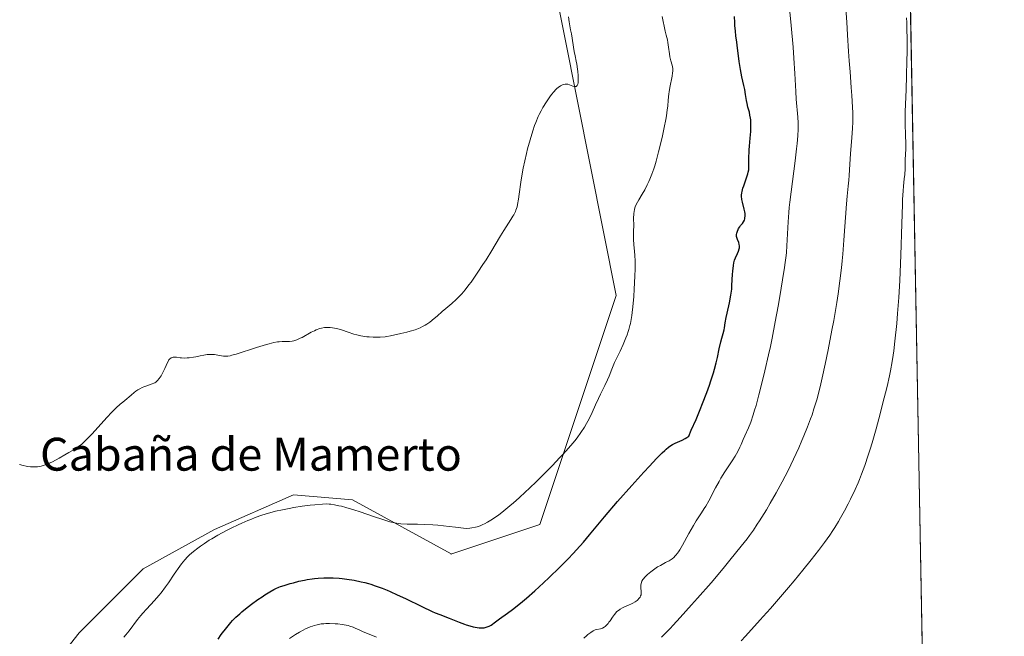
# Model space of a CAD drawing. Units: metres. Extents: x 625705 to 629192, y 4662470 to 4664845.
# Drawn here: x 628952 to 629192, y 4663627 to 4663777 of the extents above; entities that cross this region are included whole.
import ezdxf
from ezdxf.enums import TextEntityAlignment as Align

# ---------------------------------------------------------------- set-up
doc = ezdxf.new("R2010")
doc.units = ezdxf.units.M
doc.header["$MEASUREMENT"] = 0
for name, color, linetype, lineweight in [('Comarca CxS', 133, 'Continuous', 0), ('Comunidad Autónoma CxS', 142, 'Continuous', 0), ('Cultivos herbáceos CxS', 92, 'Continuous', 0), ('Curva de nivel maestra', 36, 'Continuous', 30), ('Curva de nivel normal', 36, 'Continuous', 0), ('Espacio natural protegido', 2, 'Continuous', 13), ('Espacio natural protegido CxS', 2, 'Continuous', 0), ('Matorral', 135, 'Continuous', 0), ('Matorral CxS', 135, 'Continuous', 0), ('Municipio CxS', 142, 'Continuous', 0), ('Provincia CxS', 1, 'Continuous', 0), ('Texto cartográfico', 19, 'Continuous', 0)]:
    doc.layers.add(name, color=color, linetype=linetype, lineweight=lineweight)
doc.styles.add('Arial', font='txt', dxfattribs={"height": 0.2})

# ---------------------------------------------------------------- blocks, each defined once
blk = doc.blocks.new('*U160')
at = {"layer": 'Cultivos herbáceos CxS', "color": 92, "linetype": 'Continuous', "lineweight": 0}
blk.add_polyline3d([(629155.6, 4664510.98, 418.06), (629166.43, 4663918.92, 417.45), (629162.16, 4663917.68, 417.59), (629145.04, 4663911.03, 416.82), (629137.74, 4663908.19, 416.22), (629111.97, 4663891.87, 414.21), (629085.36, 4663859.43, 412.45), (629084.38, 4663831.73, 413.46), (629081.64, 4663788.79, 414.16), (629097.37, 4663709.66, 418.48), (629078.79, 4663653.94, 421.46), (629057.13, 4663646.67, 421.34), (629057.22, 4663646.75, 421.31), (629033.25, 4663659.93, 419.2), (629018.87, 4663661.13, 418.95), (628999.7, 4663652.74, 419.07), (628982.32, 4663643.16, 418.19), (628966.74, 4663627.58, 418.45), (628953.56, 4663610.8, 418.83)], dxfattribs=at)
blk = doc.blocks.new('*U166')
at = {"layer": 'Curva de nivel normal', "color": 36, "linetype": 'Continuous', "lineweight": 0}
blk.add_polyline3d([(629127.79, 4663625.58, 440), (629128.88, 4663626.74, 440), (629132.38, 4663630.75, 440), (629133.12, 4663631.55, 440), (629134.89, 4663633.49, 440), (629136.87, 4663635.74, 440), (629139.3, 4663638.59, 440), (629140.67, 4663640.22, 440), (629142.78, 4663642.78, 440), (629144.81, 4663645.29, 440), (629145.74, 4663646.46, 440), (629146.59, 4663647.57, 440), (629148.09, 4663649.56, 440), (629149.36, 4663651.36, 440), (629150.11, 4663652.48, 440), (629150.57, 4663653.21, 440), (629151.46, 4663654.68, 440), (629151.95, 4663655.51, 440), (629152.9, 4663657.21, 440), (629153.81, 4663658.94, 440), (629154.39, 4663660.11, 440), (629155.51, 4663662.46, 440), (629156.21, 4663664.05, 440), (629156.55, 4663664.87, 440), (629157.07, 4663666.16, 440), (629157.86, 4663668.31, 440), (629158.7, 4663670.83, 440), (629159.15, 4663672.26, 440), (629159.62, 4663673.82, 440), (629160.6, 4663677.23, 440), (629161.58, 4663680.81, 440), (629162.2, 4663683.17, 440), (629163.28, 4663687.47, 440), (629163.89, 4663690.12, 440), (629164.14, 4663691.31, 440), (629164.55, 4663693.56, 440), (629164.78, 4663695.08, 440), (629164.92, 4663696.15, 440), (629165.2, 4663698.51, 440), (629165.62, 4663702.81, 440), (629165.82, 4663705.25, 440), (629166.11, 4663709.16, 440), (629166.37, 4663713.26, 440), (629166.47, 4663715.33, 440), (629166.64, 4663719.46, 440), (629166.85, 4663727.11, 440), (629167, 4663731.76, 440), (629167.06, 4663733.02, 440), (629167.2, 4663735.1, 440), (629167.3, 4663736.23, 440), (629167.48, 4663738, 440), (629167.59, 4663739.05, 440), (629167.67, 4663740.43, 440), (629167.71, 4663742.76, 440), (629167.82, 4663745.2, 440), (629167.83, 4663746.91, 440), (629167.8, 4663748.36, 440), (629167.71, 4663751.75, 440), (629167.69, 4663754.4, 440), (629167.73, 4663756.1, 440), (629167.9, 4663759.72, 440), (629168.04, 4663763.09, 440), (629168.12, 4663766.8, 440), (629168.14, 4663768.81, 440), (629168.14, 4663771.83, 440), (629168.1, 4663774.71, 440), (629168.07, 4663776.02, 440), (629168.02, 4663777.23, 440)], dxfattribs=at)
blk = doc.blocks.new('*U170')
at = {"layer": 'Curva de nivel normal', "color": 36, "linetype": 'Continuous', "lineweight": 0}
blk.add_polyline3d([(628952.23, 4663668.52, 415), (628953.1, 4663668.27, 415), (628953.89, 4663668.1, 415), (628954.29, 4663668.03, 415), (628954.88, 4663667.96, 415), (628955.75, 4663667.92, 415), (628956.03, 4663667.92, 415), (628956.58, 4663667.97, 415), (628957.12, 4663668.06, 415), (628957.48, 4663668.14, 415), (628958.24, 4663668.36, 415), (628959.05, 4663668.64, 415), (628959.47, 4663668.81, 415), (628960.13, 4663669.1, 415), (628961.16, 4663669.62, 415), (628961.87, 4663670.02, 415), (628963.28, 4663670.87, 415), (628964.25, 4663671.45, 415), (628965.86, 4663672.36, 415), (628966.63, 4663672.87, 415), (628967.4, 4663673.49, 415), (628967.83, 4663673.87, 415), (628968.56, 4663674.58, 415), (628969.92, 4663676, 415), (628973.47, 4663679.93, 415), (628974.68, 4663681.22, 415), (628975.25, 4663681.8, 415), (628975.79, 4663682.32, 415), (628976.76, 4663683.21, 415), (628977.34, 4663683.7, 415), (628978.32, 4663684.5, 415), (628978.9, 4663684.97, 415), (628979.38, 4663685.38, 415), (628980.16, 4663686.07, 415), (628980.55, 4663686.37, 415), (628980.76, 4663686.52, 415), (628981, 4663686.67, 415), (628981.52, 4663686.96, 415), (628982.08, 4663687.23, 415), (628982.46, 4663687.4, 415), (628983.18, 4663687.68, 415), (628984.52, 4663688.11, 415), (628984.94, 4663688.3, 415), (628985.15, 4663688.41, 415), (628985.42, 4663688.59, 415), (628985.57, 4663688.7, 415), (628985.8, 4663688.92, 415), (628986.2, 4663689.41, 415), (628986.67, 4663690.13, 415), (628986.94, 4663690.61, 415), (628987.57, 4663691.84, 415), (628987.93, 4663692.6, 415), (628988.54, 4663693.96, 415), (628988.84, 4663694.24, 415), (628989.04, 4663694.38, 415), (628989.17, 4663694.45, 415), (628989.44, 4663694.56, 415), (628989.64, 4663694.61, 415), (628990.04, 4663694.64, 415), (628990.45, 4663694.61, 415), (628991.29, 4663694.48, 415), (628991.62, 4663694.45, 415), (628992.31, 4663694.41, 415), (628993.03, 4663694.44, 415), (628993.53, 4663694.48, 415), (628994.56, 4663694.64, 415), (628995.1, 4663694.75, 415), (628996.2, 4663694.99, 415), (628997.05, 4663695.16, 415), (628997.92, 4663695.27, 415), (628998.36, 4663695.3, 415), (628998.8, 4663695.3, 415), (628999.67, 4663695.25, 415), (629000.5, 4663695.14, 415), (629001.89, 4663694.91, 415), (629002.35, 4663694.85, 415), (629002.56, 4663694.84, 415), (629002.9, 4663694.86, 415), (629003.52, 4663694.98, 415), (629003.91, 4663695.08, 415), (629004.95, 4663695.39, 415), (629009.87, 4663696.97, 415), (629012.33, 4663697.72, 415), (629013.01, 4663697.9, 415), (629014.13, 4663698.18, 415), (629014.98, 4663698.34, 415), (629015.43, 4663698.4, 415), (629016.13, 4663698.45, 415), (629016.55, 4663698.44, 415), (629017.28, 4663698.41, 415), (629017.89, 4663698.43, 415), (629018.57, 4663698.53, 415), (629018.97, 4663698.63, 415), (629019.68, 4663698.86, 415), (629020.51, 4663699.22, 415), (629020.97, 4663699.45, 415), (629023.18, 4663700.68, 415), (629024.01, 4663701.08, 415), (629024.43, 4663701.27, 415), (629025.3, 4663701.59, 415), (629025.74, 4663701.71, 415), (629026.41, 4663701.84, 415), (629027.08, 4663701.89, 415), (629027.52, 4663701.88, 415), (629027.82, 4663701.86, 415), (629028.41, 4663701.79, 415), (629028.85, 4663701.72, 415), (629029.71, 4663701.51, 415), (629030.55, 4663701.26, 415), (629032.15, 4663700.72, 415), (629033.6, 4663700.26, 415), (629034.28, 4663700.07, 415), (629035.27, 4663699.85, 415), (629036.26, 4663699.68, 415), (629036.76, 4663699.61, 415), (629037.26, 4663699.56, 415), (629038.28, 4663699.5, 415), (629039.3, 4663699.49, 415), (629039.96, 4663699.51, 415), (629041.2, 4663699.61, 415), (629041.63, 4663699.66, 415), (629042.45, 4663699.81, 415), (629045.03, 4663700.4, 415), (629046.47, 4663700.72, 415), (629047.25, 4663700.92, 415), (629048.46, 4663701.28, 415), (629049.28, 4663701.58, 415), (629049.69, 4663701.76, 415), (629050.3, 4663702.06, 415), (629050.9, 4663702.4, 415), (629051.29, 4663702.64, 415), (629052.05, 4663703.17, 415), (629053.14, 4663704.03, 415), (629053.82, 4663704.61, 415), (629055.08, 4663705.72, 415), (629055.93, 4663706.45, 415), (629057.42, 4663707.71, 415), (629058.46, 4663708.64, 415), (629059.38, 4663709.55, 415), (629059.87, 4663710.08, 415), (629060.67, 4663711.03, 415), (629061.57, 4663712.2, 415), (629062.07, 4663712.88, 415), (629062.61, 4663713.65, 415), (629063.76, 4663715.34, 415), (629064.95, 4663717.14, 415), (629065.72, 4663718.34, 415), (629067.11, 4663720.56, 415), (629067.95, 4663721.95, 415), (629069.23, 4663724.13, 415), (629070.06, 4663725.49, 415), (629070.64, 4663726.38, 415), (629071.78, 4663728.1, 415), (629072.28, 4663728.92, 415), (629072.5, 4663729.3, 415), (629072.86, 4663730.05, 415), (629073.01, 4663730.42, 415), (629073.26, 4663731.18, 415), (629073.4, 4663731.75, 415), (629073.64, 4663733.06, 415), (629073.82, 4663734.28, 415), (629074.22, 4663737.23, 415), (629074.63, 4663739.75, 415), (629074.79, 4663740.63, 415), (629075.16, 4663742.41, 415), (629075.56, 4663744.19, 415), (629075.85, 4663745.35, 415), (629076.44, 4663747.53, 415), (629077.09, 4663749.7, 415), (629077.53, 4663750.97, 415), (629077.82, 4663751.75, 415), (629078.42, 4663753.16, 415), (629078.64, 4663753.64, 415), (629079.1, 4663754.54, 415), (629079.55, 4663755.35, 415), (629080.44, 4663756.77, 415), (629081.26, 4663757.99, 415), (629081.65, 4663758.52, 415), (629082.22, 4663759.22, 415), (629082.7, 4663759.74, 415), (629082.93, 4663759.97, 415), (629083.29, 4663760.27, 415), (629083.83, 4663760.64, 415), (629084.34, 4663760.9, 415), (629084.6, 4663760.99, 415), (629085, 4663761.07, 415), (629085.41, 4663761.08, 415), (629085.62, 4663761.05, 415), (629086.04, 4663760.92, 415), (629086.86, 4663760.59, 415), (629087.22, 4663760.48, 415), (629087.38, 4663760.46, 415), (629087.64, 4663760.5, 415), (629087.75, 4663760.56, 415), (629087.89, 4663760.71, 415), (629088.01, 4663760.92, 415), (629088.05, 4663761.06, 415), (629088.13, 4663761.39, 415), (629088.15, 4663761.58, 415), (629088.17, 4663761.92, 415), (629088.17, 4663762.29, 415), (629088.14, 4663763.16, 415), (629088.05, 4663764.1, 415), (629087.97, 4663764.73, 415), (629087.8, 4663765.92, 415), (629087.66, 4663766.66, 415), (629087.37, 4663767.96, 415), (629087.16, 4663769, 415), (629086.48, 4663773.28, 415), (629086.3, 4663774.29, 415), (629085.94, 4663776.19, 415), (629085.75, 4663777.46, 415)], dxfattribs=at)
blk = doc.blocks.new('*U171')
at = {"layer": 'Curva de nivel normal', "color": 36, "linetype": 'Continuous', "lineweight": 0}
for points in [[(629139.66, 4663778.62, 430), (629139.94, 4663775.34, 430), (629140.41, 4663770.09, 430), (629140.63, 4663767.4, 430), (629140.87, 4663763.63, 430), (629141.09, 4663759.27, 430), (629141.2, 4663757.42, 430), (629141.57, 4663753.02, 430), (629141.63, 4663751.64, 430), (629141.64, 4663750.9, 430), (629141.63, 4663750.14, 430), (629141.55, 4663748.47, 430), (629141.41, 4663746.63, 430), (629141.27, 4663745.31, 430), (629140.93, 4663742.4, 430), (629139.92, 4663734.88, 430), (629139.62, 4663732.32, 430), (629139.49, 4663731.08, 430), (629139.38, 4663729.87, 430), (629139.22, 4663727.56, 430), (629138.9, 4663721.7, 430), (629138.78, 4663720.11, 430), (629138.71, 4663719.33, 430), (629138.52, 4663717.7, 430), (629138.35, 4663716.47, 430), (629137.88, 4663713.43, 430), (629137.2, 4663709.37, 430), (629136.79, 4663707.02, 430), (629136.09, 4663703.23, 430), (629135.31, 4663699.24, 430), (629134.9, 4663697.23, 430), (629134.47, 4663695.23, 430), (629133.58, 4663691.33, 430), (629132.69, 4663687.68, 430), (629132.12, 4663685.47, 430), (629131.4, 4663682.85, 430), (629131.07, 4663681.72, 430), (629130.72, 4663680.6, 430), (629130.1, 4663678.8, 430), (629129.57, 4663677.44, 430), (629128.69, 4663675.47, 430), (629128.31, 4663674.58, 430), (629127.78, 4663673.35, 430), (629127.49, 4663672.7, 430), (629126.97, 4663671.68, 430), (629126.66, 4663671.14, 430), (629126.32, 4663670.58, 430), (629125.56, 4663669.38, 430), (629123.8, 4663666.7, 430), (629122.88, 4663665.2, 430), (629122.43, 4663664.42, 430), (629121.55, 4663662.81, 430), (629119.9, 4663659.71, 430), (629119.16, 4663658.37, 430), (629118.82, 4663657.78, 430), (629118.16, 4663656.74, 430), (629116.88, 4663654.8, 430), (629116.19, 4663653.7, 430), (629115.07, 4663651.71, 430), (629113.53, 4663648.93, 430), (629112.83, 4663647.75, 430), (629112.51, 4663647.26, 430), (629112.3, 4663646.97, 430), (629111.91, 4663646.48, 430), (629111.73, 4663646.27, 430), (629111.37, 4663645.9, 430), (629111.01, 4663645.6, 430), (629110.78, 4663645.43, 430), (629110.29, 4663645.12, 430), (629109.41, 4663644.65, 430), (629108.13, 4663643.98, 430), (629107.46, 4663643.59, 430), (629107.12, 4663643.37, 430), (629106.44, 4663642.9, 430), (629105.78, 4663642.4, 430), (629104.99, 4663641.74, 430), (629104.65, 4663641.42, 430), (629104.27, 4663641.01, 430), (629104.1, 4663640.82, 430), (629103.9, 4663640.54, 430), (629103.66, 4663640.12, 430), (629103.57, 4663639.91, 430), (629103.45, 4663639.48, 430), (629103.42, 4663639.26, 430), (629103.4, 4663638.8, 430), (629103.41, 4663638.34, 430), (629103.45, 4663637.77, 430), (629103.46, 4663637.5, 430), (629103.46, 4663637.04, 430), (629103.43, 4663636.83, 430), (629103.34, 4663636.53, 430), (629103.19, 4663636.24, 430), (629103.08, 4663636.09, 430), (629102.84, 4663635.82, 430), (629102.7, 4663635.68, 430), (629102.45, 4663635.46, 430), (629101.99, 4663635.13, 430), (629101.43, 4663634.81, 430), (629101.12, 4663634.65, 430), (629100.42, 4663634.33, 430), (629099.4, 4663633.89, 430), (629098.89, 4663633.63, 430), (629098.39, 4663633.35, 430), (629098.16, 4663633.19, 430), (629097.82, 4663632.93, 430), (629097.5, 4663632.65, 430), (629097.31, 4663632.45, 430), (629096.94, 4663632.02, 430), (629096.46, 4663631.35, 430), (629095.89, 4663630.5, 430), (629095.63, 4663630.12, 430), (629095.44, 4663629.86, 430), (629095.06, 4663629.43, 430), (629094.7, 4663629.1, 430), (629094.47, 4663628.93, 430), (629094.02, 4663628.68, 430), (629093.54, 4663628.53, 430), (629092.67, 4663628.37, 430), (629092.31, 4663628.27, 430), (629092.12, 4663628.19, 430), (629091.81, 4663628.03, 430), (629091.21, 4663627.65, 430), (629090.51, 4663627.13, 430), (629090.13, 4663626.82, 430), (629089.53, 4663626.3, 430)], [(629039.1, 4663626.55, 430), (629036.86, 4663627.43, 430), (629035.87, 4663627.84, 430), (629034.99, 4663628.23, 430), (629033.93, 4663628.71, 430), (629033.41, 4663628.92, 430), (629032.6, 4663629.2, 430), (629032.17, 4663629.32, 430), (629031.71, 4663629.43, 430), (629030.74, 4663629.6, 430), (629029.71, 4663629.72, 430), (629029.01, 4663629.77, 430), (629027.62, 4663629.82, 430), (629026.74, 4663629.8, 430), (629026.3, 4663629.78, 430), (629025.65, 4663629.72, 430), (629024.98, 4663629.61, 430), (629024.63, 4663629.53, 430), (629023.91, 4663629.34, 430), (629023.54, 4663629.22, 430), (629022.95, 4663629.01, 430), (629021.82, 4663628.52, 430), (629021.23, 4663628.23, 430), (629020.31, 4663627.73, 430), (629019.37, 4663627.17, 430), (629018.89, 4663626.86, 430), (629017.94, 4663626.21, 430)]]:
    blk.add_polyline3d(points, dxfattribs=at)
blk = doc.blocks.new('*U173')
at = {"layer": 'Curva de nivel normal', "color": 36, "linetype": 'Continuous', "lineweight": 0}
blk.add_polyline3d([(628977.6, 4663626.5, 420), (628978.09, 4663627.05, 420), (628978.89, 4663628.04, 420), (628980.95, 4663630.78, 420), (628981.77, 4663631.81, 420), (628982.21, 4663632.32, 420), (628983.12, 4663633.32, 420), (628985.1, 4663635.44, 420), (628986.14, 4663636.65, 420), (628986.68, 4663637.32, 420), (628987.75, 4663638.76, 420), (628988.46, 4663639.77, 420), (628989.84, 4663641.8, 420), (628991.24, 4663643.81, 420), (628991.66, 4663644.36, 420), (628992.43, 4663645.31, 420), (628993.14, 4663646.07, 420), (628993.61, 4663646.52, 420), (628994.57, 4663647.35, 420), (628995.63, 4663648.19, 420), (628996.23, 4663648.63, 420), (628997.23, 4663649.33, 420), (628998.39, 4663650.07, 420), (628999.04, 4663650.47, 420), (629000.48, 4663651.29, 420), (629002.61, 4663652.43, 420), (629003.74, 4663653, 420), (629005.44, 4663653.83, 420), (629006.29, 4663654.22, 420), (629007.77, 4663654.87, 420), (629008.5, 4663655.17, 420), (629009.59, 4663655.6, 420), (629011.21, 4663656.18, 420), (629012.84, 4663656.69, 420), (629013.67, 4663656.92, 420), (629014.51, 4663657.14, 420), (629016.19, 4663657.52, 420), (629017.86, 4663657.85, 420), (629018.94, 4663658.04, 420), (629020.97, 4663658.36, 420), (629022.96, 4663658.62, 420), (629024.11, 4663658.74, 420), (629025.95, 4663658.89, 420), (629026.98, 4663658.91, 420), (629027.58, 4663658.88, 420), (629027.97, 4663658.84, 420), (629028.84, 4663658.71, 420), (629029.91, 4663658.5, 420), (629030.54, 4663658.35, 420), (629031.61, 4663658.07, 420), (629033.56, 4663657.49, 420), (629035.09, 4663656.99, 420), (629038.36, 4663655.86, 420), (629040.65, 4663655.1, 420), (629041.81, 4663654.74, 420), (629042.35, 4663654.59, 420), (629043.15, 4663654.4, 420), (629043.96, 4663654.26, 420), (629044.37, 4663654.2, 420), (629045.03, 4663654.12, 420), (629046.52, 4663654.04, 420), (629047.28, 4663654.02, 420), (629049.08, 4663653.98, 420), (629050.76, 4663653.93, 420), (629052.81, 4663653.81, 420), (629053.99, 4663653.72, 420), (629056.73, 4663653.45, 420), (629058.3, 4663653.27, 420), (629060.93, 4663652.93, 420), (629061.76, 4663653.02, 420), (629062.27, 4663653.1, 420), (629063.18, 4663653.28, 420), (629063.58, 4663653.38, 420), (629064.32, 4663653.62, 420), (629064.97, 4663653.89, 420), (629065.37, 4663654.08, 420), (629066.11, 4663654.48, 420), (629067.32, 4663655.23, 420), (629068.15, 4663655.8, 420), (629068.73, 4663656.22, 420), (629070.02, 4663657.21, 420), (629071.52, 4663658.44, 420), (629072.37, 4663659.17, 420), (629073.78, 4663660.41, 420), (629075.36, 4663661.86, 420), (629076.22, 4663662.66, 420), (629078.06, 4663664.45, 420), (629079.34, 4663665.71, 420), (629081.88, 4663668.29, 420), (629083.63, 4663670.12, 420), (629084.42, 4663670.96, 420), (629085.13, 4663671.74, 420), (629086.34, 4663673.11, 420), (629087.31, 4663674.3, 420), (629087.86, 4663675.01, 420), (629088.79, 4663676.29, 420), (629089.68, 4663677.64, 420), (629090.2, 4663678.51, 420), (629090.52, 4663679.09, 420), (629091.12, 4663680.26, 420), (629091.55, 4663681.17, 420), (629092.39, 4663683.07, 420), (629093.08, 4663684.59, 420), (629093.59, 4663685.63, 420), (629094.63, 4663687.71, 420), (629095.3, 4663689.14, 420), (629095.66, 4663689.99, 420), (629096.32, 4663691.71, 420), (629097, 4663693.31, 420), (629097.4, 4663694.17, 420), (629098.33, 4663696.13, 420), (629099.06, 4663697.71, 420), (629099.74, 4663699.32, 420), (629100.04, 4663700.1, 420), (629100.3, 4663700.87, 420), (629100.45, 4663701.37, 420), (629100.72, 4663702.36, 420), (629100.83, 4663702.84, 420), (629101.02, 4663703.82, 420), (629101.18, 4663704.81, 420), (629101.27, 4663705.48, 420), (629101.43, 4663706.88, 420), (629101.65, 4663709.42, 420), (629101.77, 4663711.15, 420), (629101.95, 4663714.36, 420), (629102.01, 4663716.13, 420), (629102.02, 4663716.9, 420), (629102.01, 4663717.97, 420), (629101.94, 4663719.42, 420), (629101.86, 4663720.33, 420), (629101.67, 4663722.05, 420), (629101.58, 4663723.24, 420), (629101.57, 4663723.99, 420), (629101.62, 4663725.41, 420), (629101.66, 4663726.47, 420), (629101.63, 4663728.65, 420), (629101.66, 4663729.35, 420), (629101.68, 4663729.68, 420), (629101.72, 4663730, 420), (629101.85, 4663730.61, 420), (629102.03, 4663731.19, 420), (629102.19, 4663731.58, 420), (629102.57, 4663732.35, 420), (629102.91, 4663732.95, 420), (629103.71, 4663734.26, 420), (629104.35, 4663735.34, 420), (629104.96, 4663736.54, 420), (629105.35, 4663737.39, 420), (629105.6, 4663737.98, 420), (629106.08, 4663739.19, 420), (629106.53, 4663740.46, 420), (629106.76, 4663741.16, 420), (629107.11, 4663742.35, 420), (629107.7, 4663744.58, 420), (629108.31, 4663747.09, 420), (629108.62, 4663748.45, 420), (629109.06, 4663750.51, 420), (629109.44, 4663752.44, 420), (629109.59, 4663753.32, 420), (629109.81, 4663754.83, 420), (629109.91, 4663755.69, 420), (629110.03, 4663757.17, 420), (629110.18, 4663758.68, 420), (629110.24, 4663759.19, 420), (629110.42, 4663760.22, 420), (629110.97, 4663762.99, 420), (629111.11, 4663763.84, 420), (629111.15, 4663764.19, 420), (629111.16, 4663764.64, 420), (629111.15, 4663764.85, 420), (629111.09, 4663765.26, 420), (629110.98, 4663765.69, 420), (629110.68, 4663766.72, 420), (629110.46, 4663767.67, 420), (629110.34, 4663768.42, 420), (629110.13, 4663770.03, 420), (629109.96, 4663771.16, 420), (629109.83, 4663771.82, 420), (629109.53, 4663772.99, 420), (629109.29, 4663773.95, 420), (629108.61, 4663777.53, 420)], dxfattribs=at)
blk = doc.blocks.new('*U188')
at = {"layer": 'Curva de nivel maestra', "color": 36, "linetype": 'Continuous', "lineweight": 30}
blk.add_polyline3d([(629000.56, 4663626.06, 425), (629001.32, 4663627.12, 425), (629002.64, 4663628.88, 425), (629003.62, 4663630.1, 425), (629004.08, 4663630.6, 425), (629004.88, 4663631.39, 425), (629005.8, 4663632.22, 425), (629006.33, 4663632.69, 425), (629007.21, 4663633.41, 425), (629008.67, 4663634.55, 425), (629010.21, 4663635.66, 425), (629011.24, 4663636.35, 425), (629011.9, 4663636.77, 425), (629013.1, 4663637.52, 425), (629014.12, 4663638.09, 425), (629014.6, 4663638.32, 425), (629015.34, 4663638.64, 425), (629015.73, 4663638.8, 425), (629016.63, 4663639.1, 425), (629018.09, 4663639.55, 425), (629018.91, 4663639.77, 425), (629020.22, 4663640.1, 425), (629021.56, 4663640.39, 425), (629022.24, 4663640.52, 425), (629023.43, 4663640.71, 425), (629024.02, 4663640.79, 425), (629024.91, 4663640.88, 425), (629026.29, 4663640.95, 425), (629027.75, 4663640.95, 425), (629028.52, 4663640.92, 425), (629029.96, 4663640.83, 425), (629030.72, 4663640.76, 425), (629031.87, 4663640.62, 425), (629033.63, 4663640.35, 425), (629035.39, 4663640, 425), (629036.26, 4663639.79, 425), (629037.11, 4663639.56, 425), (629037.68, 4663639.4, 425), (629038.79, 4663639.04, 425), (629040.48, 4663638.41, 425), (629041.64, 4663637.94, 425), (629042.44, 4663637.6, 425), (629044.1, 4663636.85, 425), (629046.11, 4663635.9, 425), (629050.12, 4663633.96, 425), (629052.66, 4663632.76, 425), (629053.34, 4663632.46, 425), (629054.46, 4663632, 425), (629056.79, 4663631.14, 425), (629057.55, 4663630.84, 425), (629059.19, 4663630.15, 425), (629060.47, 4663629.66, 425), (629060.9, 4663629.51, 425), (629061.75, 4663629.26, 425), (629062.57, 4663629.06, 425), (629063.1, 4663628.96, 425), (629064.06, 4663628.82, 425), (629064.62, 4663628.79, 425), (629064.88, 4663628.79, 425), (629065.24, 4663628.82, 425), (629065.76, 4663628.92, 425), (629066, 4663629, 425), (629066.47, 4663629.2, 425), (629066.94, 4663629.47, 425), (629067.99, 4663630.24, 425), (629069.02, 4663630.99, 425), (629070.93, 4663632.31, 425), (629072.2, 4663633.24, 425), (629073.72, 4663634.44, 425), (629074.59, 4663635.16, 425), (629075.53, 4663635.97, 425), (629077.58, 4663637.79, 425), (629079.7, 4663639.75, 425), (629081.09, 4663641.05, 425), (629083.59, 4663643.45, 425), (629085.74, 4663645.6, 425), (629086.94, 4663646.86, 425), (629087.72, 4663647.72, 425), (629089.4, 4663649.66, 425), (629090.9, 4663651.44, 425), (629094.55, 4663655.8, 425), (629097.74, 4663659.53, 425), (629101.16, 4663663.42, 425), (629104.11, 4663666.68, 425), (629105.46, 4663668.13, 425), (629107.22, 4663669.99, 425), (629108.61, 4663671.37, 425), (629109.18, 4663671.91, 425), (629109.53, 4663672.22, 425), (629110.15, 4663672.73, 425), (629110.7, 4663673.13, 425), (629111.06, 4663673.35, 425), (629111.75, 4663673.72, 425), (629112.3, 4663673.98, 425), (629113.41, 4663674.46, 425), (629114.16, 4663674.83, 425), (629114.6, 4663675.09, 425), (629114.78, 4663675.22, 425), (629115.02, 4663675.44, 425), (629115.66, 4663676.85, 425), (629116.81, 4663679.49, 425), (629117.81, 4663681.9, 425), (629118.41, 4663683.38, 425), (629119.43, 4663686.05, 425), (629120.06, 4663687.83, 425), (629120.42, 4663688.91, 425), (629121.03, 4663690.85, 425), (629121.28, 4663691.71, 425), (629121.69, 4663693.25, 425), (629122, 4663694.57, 425), (629122.45, 4663696.65, 425), (629122.83, 4663698.37, 425), (629123.05, 4663699.22, 425), (629123.4, 4663700.42, 425), (629123.66, 4663701.29, 425), (629123.76, 4663701.8, 425), (629123.92, 4663702.99, 425), (629124.13, 4663704.25, 425), (629124.36, 4663705.35, 425), (629124.93, 4663707.88, 425), (629125.29, 4663709.69, 425), (629125.38, 4663710.22, 425), (629125.49, 4663711.15, 425), (629125.55, 4663711.98, 425), (629125.61, 4663713.52, 425), (629125.68, 4663714.75, 425), (629125.75, 4663715.56, 425), (629125.9, 4663716.96, 425), (629126.01, 4663717.62, 425), (629126.07, 4663717.88, 425), (629126.18, 4663718.24, 425), (629126.43, 4663718.82, 425), (629126.93, 4663719.84, 425), (629127.17, 4663720.42, 425), (629127.34, 4663720.99, 425), (629127.38, 4663721.27, 425), (629127.39, 4663721.54, 425), (629127.39, 4663721.71, 425), (629127.34, 4663722.04, 425), (629127.2, 4663722.5, 425), (629126.88, 4663723.3, 425), (629126.73, 4663723.77, 425), (629126.69, 4663723.98, 425), (629126.67, 4663724.3, 425), (629126.68, 4663724.47, 425), (629126.73, 4663724.8, 425), (629126.89, 4663725.32, 425), (629127.05, 4663725.68, 425), (629127.17, 4663725.91, 425), (629127.44, 4663726.35, 425), (629127.66, 4663726.64, 425), (629128.09, 4663727.17, 425), (629128.36, 4663727.56, 425), (629128.56, 4663727.99, 425), (629128.66, 4663728.29, 425), (629128.71, 4663728.5, 425), (629128.76, 4663728.92, 425), (629128.77, 4663729.36, 425), (629128.75, 4663729.59, 425), (629128.7, 4663729.97, 425), (629128.55, 4663730.64, 425), (629128.1, 4663732.36, 425), (629127.98, 4663732.96, 425), (629127.94, 4663733.25, 425), (629127.91, 4663733.54, 425), (629127.91, 4663734.08, 425), (629127.97, 4663734.62, 425), (629128.03, 4663734.97, 425), (629128.23, 4663735.72, 425), (629128.43, 4663736.31, 425), (629128.87, 4663737.55, 425), (629129.2, 4663738.47, 425), (629129.42, 4663739.23, 425), (629129.51, 4663739.61, 425), (629129.62, 4663740.18, 425), (629129.68, 4663740.77, 425), (629129.69, 4663741.08, 425), (629129.69, 4663741.75, 425), (629129.67, 4663743.4, 425), (629129.7, 4663744.47, 425), (629129.73, 4663745.08, 425), (629129.8, 4663745.97, 425), (629129.99, 4663747.95, 425), (629130.11, 4663749.5, 425), (629130.16, 4663750.51, 425), (629130.16, 4663751, 425), (629130.15, 4663751.7, 425), (629130.11, 4663752.36, 425), (629130.06, 4663752.77, 425), (629129.93, 4663753.54, 425), (629129.78, 4663754.24, 425), (629129.44, 4663755.48, 425), (629129.22, 4663756.31, 425), (629129.06, 4663757.07, 425), (629128.85, 4663758.56, 425), (629128.66, 4663759.78, 425), (629128.47, 4663760.7, 425), (629127.99, 4663762.8, 425), (629127.63, 4663764.62, 425), (629127.32, 4663766.6, 425), (629126.84, 4663770.52, 425), (629126.73, 4663771.29, 425), (629126.53, 4663772.78, 425), (629126.39, 4663773.96, 425), (629126.26, 4663775.29, 425), (629126.21, 4663776.04, 425), (629126.13, 4663777.53, 425)], dxfattribs=at)

msp = doc.modelspace()

# ---------------------------------------------------------------- linework, layer by layer
at = {"layer": 'Comarca CxS', "color": 133, "linetype": 'Continuous', "lineweight": 0}
msp.add_polyline3d([(629191.8, 4662531.98, 398.76), (625746.54, 4662469.87, 387.51), (625705.38, 4664782.98, 424.01), (629149.49, 4664845.13, 422.55), (629191.8, 4662531.98, 398.76)], close=True, dxfattribs=at)
at = {"layer": 'Comunidad Autónoma CxS', "color": 142, "linetype": 'Continuous', "lineweight": 0}
msp.add_polyline3d([(629191.8, 4662531.98, 398.76), (625746.54, 4662469.87, 387.51), (625705.38, 4664782.98, 424.01), (629149.49, 4664845.13, 422.55), (629191.8, 4662531.98, 398.76)], close=True, dxfattribs=at)
at = {"layer": 'Cultivos herbáceos CxS', "color": 92, "linetype": 'Continuous', "lineweight": 0}
msp.add_polyline3d([(628953.56, 4663610.8, 418.83), (628966.74, 4663627.58, 418.45), (628982.32, 4663643.16, 418.19), (628999.7, 4663652.74, 419.07), (629018.87, 4663661.13, 418.95), (629033.25, 4663659.93, 419.2), (629057.22, 4663646.75, 421.31), (629057.13, 4663646.67, 421.34), (629078.79, 4663653.94, 421.46), (629097.37, 4663709.66, 418.48), (629081.64, 4663788.79, 414.16), (629084.38, 4663831.73, 413.46), (629085.36, 4663859.43, 412.45), (629111.97, 4663891.87, 414.21), (629137.74, 4663908.19, 416.22), (629145.04, 4663911.03, 416.82), (629162.16, 4663917.68, 417.59), (629166.43, 4663918.92, 417.45)], dxfattribs=at)
at = {"layer": 'Curva de nivel normal', "color": 36, "linetype": 'Continuous', "lineweight": 0}
msp.add_polyline3d([(629152.76, 4663786.18, 435), (629153.5, 4663776.11, 435), (629153.67, 4663773.05, 435), (629153.9, 4663769.01, 435), (629154.06, 4663766.71, 435), (629154.27, 4663764.09, 435), (629154.58, 4663760.28, 435), (629154.72, 4663758.32, 435), (629154.88, 4663755.44, 435), (629154.92, 4663754.07, 435), (629154.93, 4663752.75, 435), (629154.92, 4663751.9, 435), (629154.87, 4663750.29, 435), (629154.75, 4663748.05, 435), (629154.42, 4663744.13, 435), (629154.23, 4663741.6, 435), (629154.05, 4663738.8, 435), (629153.96, 4663737.66, 435), (629153.82, 4663736.22, 435), (629153.58, 4663733.8, 435), (629153.43, 4663731.94, 435), (629152.8, 4663723.13, 435), (629152.51, 4663719.72, 435), (629152.36, 4663718.03, 435), (629152.19, 4663716.39, 435), (629151.81, 4663713.21, 435), (629151.38, 4663710.07, 435), (629151.05, 4663707.96, 435), (629150.3, 4663703.56, 435), (629149.87, 4663701.22, 435), (629148.93, 4663696.42, 435), (629148.21, 4663692.9, 435), (629147.49, 4663689.62, 435), (629147.14, 4663688.12, 435), (629146.48, 4663685.47, 435), (629146.16, 4663684.27, 435), (629145.5, 4663682.04, 435), (629145.02, 4663680.61, 435), (629144.68, 4663679.65, 435), (629143.92, 4663677.66, 435), (629143.05, 4663675.49, 435), (629142.57, 4663674.35, 435), (629141.8, 4663672.59, 435), (629140.55, 4663669.85, 435), (629139.2, 4663667.06, 435), (629138.49, 4663665.67, 435), (629137.76, 4663664.29, 435), (629136.3, 4663661.6, 435), (629134.85, 4663659.08, 435), (629133.93, 4663657.53, 435), (629132.26, 4663654.84, 435), (629131.72, 4663654, 435), (629130.75, 4663652.54, 435), (629129.83, 4663651.26, 435), (629129.21, 4663650.44, 435), (629127.82, 4663648.66, 435), (629125.07, 4663645.25, 435), (629123.38, 4663643.21, 435), (629120.47, 4663639.77, 435), (629117.2, 4663636.01, 435), (629115.73, 4663634.35, 435), (629112.96, 4663631.28, 435), (629111.21, 4663629.39, 435), (629110.48, 4663628.62, 435), (629109.29, 4663627.41, 435), (629108.4, 4663626.54, 435)], dxfattribs=at)
at = {"layer": 'Espacio natural protegido', "color": 2, "linetype": 'Continuous', "lineweight": 13}
msp.add_polyline3d([(629161.6, 4664183.28, 406.97), (629191.8, 4662531.98, 398.76), (625746.54, 4662469.87, 387.51), (625719.33, 4663998.75, 409.12)], dxfattribs=at)
at = {"layer": 'Espacio natural protegido CxS', "color": 2, "linetype": 'Continuous', "lineweight": 0}
for points in [[(629191.8, 4662531.98, 398.76), (625746.54, 4662469.87, 387.51), (625705.38, 4664782.98, 424.01), (629149.49, 4664845.13, 422.55), (629191.8, 4662531.98, 398.76)], [(629191.8, 4662531.98, 398.76), (625746.54, 4662469.87, 387.51), (625705.38, 4664782.98, 424.01), (629149.49, 4664845.13, 422.55), (629191.8, 4662531.98, 398.76)], [(629191.8, 4662531.98, 398.76), (625746.54, 4662469.87, 387.51), (625719.33, 4663998.75, 409.12), (625705.38, 4664782.98, 424.01), (629149.49, 4664845.13, 422.55), (629161.6, 4664183.28, 406.97), (629191.8, 4662531.98, 398.76)]]:
    msp.add_polyline3d(points, close=True, dxfattribs=at)
at = {"layer": 'Matorral', "color": 135, "linetype": 'Continuous', "lineweight": 0}
for points in [[(628953.56, 4663610.8, 418.83), (628966.74, 4663627.58, 418.45), (628982.32, 4663643.16, 418.19), (628999.7, 4663652.74, 419.07), (629018.87, 4663661.13, 418.95), (629033.25, 4663659.93, 419.2), (629057.22, 4663646.75, 421.31), (629057.13, 4663646.67, 421.34), (629078.79, 4663653.94, 421.46), (629097.37, 4663709.66, 418.48), (629081.64, 4663788.79, 414.16), (629084.38, 4663831.73, 413.46), (629085.36, 4663859.43, 412.45), (629111.97, 4663891.87, 414.21), (629137.74, 4663908.19, 416.22), (629145.04, 4663911.03, 416.82), (629162.16, 4663917.68, 417.59), (629166.43, 4663918.92, 417.45)], [(629166.43, 4663918.92, 417.45), (629172.06, 4663611.19, 440.74)]]:
    msp.add_polyline3d(points, dxfattribs=at)
at = {"layer": 'Matorral CxS', "color": 135, "linetype": 'Continuous', "lineweight": 0}
msp.add_polyline3d([(628953.56, 4663610.8, 418.83), (628966.74, 4663627.58, 418.45), (628982.32, 4663643.16, 418.19), (628999.7, 4663652.74, 419.07), (629018.87, 4663661.13, 418.95), (629033.25, 4663659.93, 419.2), (629057.22, 4663646.75, 421.31), (629057.13, 4663646.67, 421.34), (629078.79, 4663653.94, 421.46), (629097.37, 4663709.66, 418.48), (629081.64, 4663788.79, 414.16), (629084.38, 4663831.73, 413.46), (629085.36, 4663859.43, 412.45), (629111.97, 4663891.87, 414.21), (629137.74, 4663908.19, 416.22), (629145.04, 4663911.03, 416.82), (629162.16, 4663917.68, 417.59), (629166.43, 4663918.92, 417.45), (629172.06, 4663611.19, 440.74)], dxfattribs=at)
at = {"layer": 'Municipio CxS', "color": 142, "linetype": 'Continuous', "lineweight": 0}
msp.add_polyline3d([(629191.8, 4662531.98, 398.76), (625746.54, 4662469.87, 387.51), (625705.38, 4664782.98, 424.01), (629149.49, 4664845.13, 422.55), (629191.8, 4662531.98, 398.76)], close=True, dxfattribs=at)
at = {"layer": 'Provincia CxS', "color": 1, "linetype": 'Continuous', "lineweight": 0}
msp.add_polyline3d([(629191.8, 4662531.98, 398.76), (625746.54, 4662469.87, 387.51), (625705.38, 4664782.98, 424.01), (629149.49, 4664845.13, 422.55), (629191.8, 4662531.98, 398.76)], close=True, dxfattribs=at)

# ---------------------------------------------------------------- block references
at = {"layer": 'Cultivos herbáceos CxS', "color": 92, "linetype": 'Continuous', "lineweight": 0}
msp.add_blockref('*U160', (0, 0), dxfattribs=at)
at = {"layer": 'Curva de nivel maestra', "color": 36, "linetype": 'Continuous', "lineweight": 30}
msp.add_blockref('*U188', (0, 0), dxfattribs=at)
at = {"layer": 'Curva de nivel normal', "color": 36, "linetype": 'Continuous', "lineweight": 0}
for name in ['*U173', '*U170', '*U171', '*U166']:
    msp.add_blockref(name, (0, 0), dxfattribs=at)

# ---------------------------------------------------------------- texts
at = {"layer": 'Texto cartográfico', "color": 19, "linetype": 'Continuous', "lineweight": 0, "style": 'Arial'}
msp.add_text('Cabaña de Mamerto', height=8, dxfattribs=at).set_placement((629008.54, 4663671.02), align=Align.MIDDLE_CENTER)

doc.saveas('drawing.dxf')
